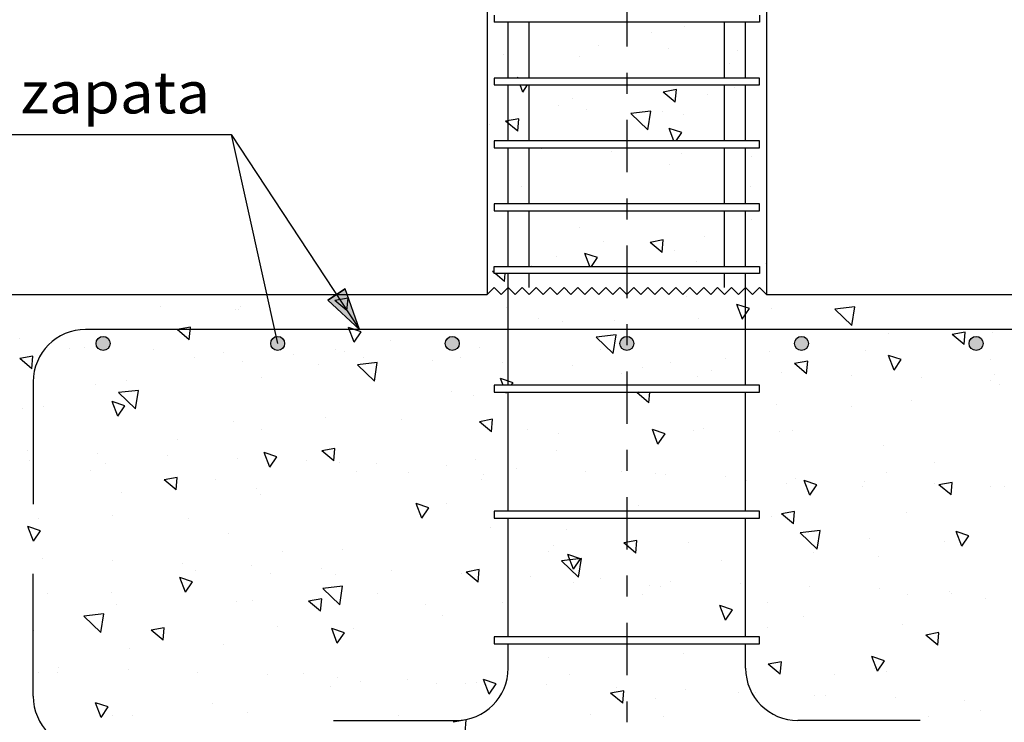
# Model space of a CAD drawing. Units: millimetres. Extents: x 22.1 to 37.9, y 16.2 to 26.1.
# Drawn here: x 24.7 to 29.4, y 19.3 to 22.6 of the extents above; entities that cross this region are included whole.
import ezdxf
from ezdxf.enums import TextEntityAlignment as Align

# ---------------------------------------------------------------- set-up
doc = ezdxf.new("R2010")
doc.units = ezdxf.units.MM
doc.linetypes.add('DASHDOT', pattern=[0.5, 0.25, -0.125, 0, -0.125])
for name, color, linetype in [('0-CYPE0', 1, 'CONTINUOUS'), ('0-CYPE1', 2, 'CONTINUOUS'), ('0-CYPE2', 4, 'CONTINUOUS'), ('0-CYPE4', 6, 'CONTINUOUS')]:
    doc.layers.add(name, color=color, linetype=linetype)
doc.styles.add('CYPETXT', font='romans', dxfattribs={"height": 0.2})

msp = doc.modelspace()

# ---------------------------------------------------------------- hatches: boundary and pattern name
at = {"layer": '0-CYPE2'}
msp.add_hatch(color=256, dxfattribs=at).paths.add_polyline_path([(26.1404, 21.309), (26.2921, 21.1695), (26.2239, 21.364)], flags=0)
h = msp.add_hatch(color=256, dxfattribs=at)
edge = h.paths.add_edge_path(flags=0)
edge.add_arc((25.0682, 21.1029), 0.0333, 0, 360)
h = msp.add_hatch(color=256, dxfattribs=at)
edge = h.paths.add_edge_path(flags=0)
edge.add_arc((25.9015, 21.1029), 0.0333, 0, 360)
h = msp.add_hatch(color=256, dxfattribs=at)
edge = h.paths.add_edge_path(flags=0)
edge.add_arc((26.7349, 21.1029), 0.0333, 0, 360)
h = msp.add_hatch(color=256, dxfattribs=at)
edge = h.paths.add_edge_path(flags=0)
edge.add_arc((27.5682, 21.1029), 0.0333, 0, 360)
h = msp.add_hatch(color=256, dxfattribs=at)
edge = h.paths.add_edge_path(flags=0)
edge.add_arc((28.4015, 21.1029), 0.0333, 0, 360)
h = msp.add_hatch(color=256, dxfattribs=at)
edge = h.paths.add_edge_path(flags=0)
edge.add_arc((29.2349, 21.1029), 0.0333, 0, 360)

# ---------------------------------------------------------------- linework, layer by layer
at = {"layer": '0-CYPE0'}
for p, q in [((26.9015, 22.6326), (26.9015, 22.6326)), ((26.9719, 22.6362), (26.9719, 22.6362)), ((27.0225, 22.6362), (27.0225, 22.6362)), ((27.2213, 22.6362), (27.2213, 22.6362)), ((27.3461, 22.6362), (27.3461, 22.6362)), ((27.6696, 22.6362), (27.6696, 22.6362)), ((27.6806, 22.6362), (27.6806, 22.6362)), ((27.8417, 22.6131), (27.8417, 22.6131)), ((27.9932, 22.6362), (27.9932, 22.6362)), ((28.0404, 22.6362), (28.0404, 22.6362)), ((28.1739, 22.6362), (28.1739, 22.6362)), ((28.2349, 22.6296), (28.2349, 22.6296)), ((27.6872, 22.5862), (27.6872, 22.5862)), ((27.0987, 22.5369), (27.0987, 22.5369)), ((27.4316, 22.5248), (27.4316, 22.5248)), ((27.7645, 22.5126), (27.7645, 22.5126)), ((26.9812, 22.4833), (26.9812, 22.4833)), ((27.3426, 22.4706), (27.3426, 22.4706)), ((28.0974, 22.5004), (28.0974, 22.5004)), ((28.0586, 22.4373), (28.0586, 22.4373)), ((27.0459, 22.3695), (27.0447, 22.3727)), ((27.0541, 22.3695), (27.0447, 22.3727)), ((27.2271, 22.3695), (27.2271, 22.3695)), ((27.5507, 22.3695), (27.5507, 22.3695)), ((27.7157, 22.3695), (27.7157, 22.3695)), ((27.8742, 22.3695), (27.8742, 22.3695)), ((27.9965, 22.3695), (27.9965, 22.3695)), ((28.1978, 22.3695), (28.1978, 22.3695)), ((27.0005, 22.3362), (27.0005, 22.3362)), ((27.0302, 22.3362), (27.0302, 22.3362)), ((27.0716, 22.3026), (27.0587, 22.3362)), ((27.0716, 22.3026), (27.0942, 22.3362)), ((27.9828, 22.3362), (27.9828, 22.3362)), ((28.0799, 22.3362), (28.0799, 22.3362)), ((28.0816, 22.3232), (28.0816, 22.3232)), ((27.8045, 22.3139), (27.7418, 22.3023)), ((27.7993, 22.2541), (27.7418, 22.3023)), ((27.7993, 22.2541), (27.8045, 22.3139)), ((27.9535, 22.2902), (27.9535, 22.2902)), ((28.2349, 22.3212), (28.2349, 22.3212)), ((27.2424, 22.2389), (27.2424, 22.2389)), ((27.3082, 22.2741), (27.3082, 22.2741)), ((28.2349, 22.2334), (28.2349, 22.2334)), ((27.3756, 22.2202), (27.3756, 22.2202)), ((27.682, 22.2113), (27.5871, 22.2003)), ((27.6682, 22.1224), (27.5871, 22.2003)), ((27.6682, 22.1224), (27.682, 22.2113)), ((27.737, 22.2075), (27.737, 22.2075)), ((27.839, 22.1976), (27.839, 22.1976)), ((26.9015, 22.1342), (26.9015, 22.1342)), ((26.9116, 22.15), (26.9116, 22.15)), ((27.0523, 22.1751), (26.9896, 22.1636)), ((27.0471, 22.1154), (26.9896, 22.1636)), ((27.0471, 22.1154), (27.0523, 22.1751)), ((27.7928, 22.0695), (27.7698, 22.1293)), ((27.8303, 22.1091), (27.7699, 22.1293)), ((27.8036, 22.0695), (27.8303, 22.1091)), ((27.1338, 22.0695), (27.1338, 22.0695)), ((27.4573, 22.0695), (27.4573, 22.0695)), ((27.7809, 22.0695), (27.7809, 22.0695)), ((27.8192, 22.0793), (27.8192, 22.0793)), ((28.1044, 22.0695), (28.1044, 22.0695)), ((28.115, 22.0695), (28.115, 22.0695)), ((27.04, 22.0362), (27.04, 22.0362)), ((27.0566, 22.0362), (27.0566, 22.0362)), ((27.1566, 22.0362), (27.1566, 22.0362)), ((27.1627, 22.0318), (27.1627, 22.0318)), ((27.3998, 22.0362), (27.3998, 22.0362)), ((27.4956, 22.0196), (27.4956, 22.0196)), ((27.8285, 22.0075), (27.8285, 22.0075)), ((28.1092, 22.0362), (28.1092, 22.0362)), ((28.1614, 21.9953), (28.1614, 21.9953)), ((27.77, 21.9572), (27.77, 21.9572)), ((28.1315, 21.9444), (28.1315, 21.9444)), ((28.2349, 21.9372), (28.2349, 21.9372)), ((28.1587, 21.8541), (28.1587, 21.8541)), ((27.0643, 21.8517), (27.0643, 21.8517)), ((27.0751, 21.7695), (27.0751, 21.7695)), ((28.0812, 21.7695), (28.0812, 21.7695)), ((26.9655, 21.7362), (26.9655, 21.7362)), ((27.283, 21.7362), (27.283, 21.7362)), ((27.4393, 21.7362), (27.4393, 21.7362)), ((27.7991, 21.7362), (27.7991, 21.7362)), ((28.2349, 21.735), (28.2349, 21.735)), ((28.1644, 21.6941), (28.1644, 21.6941)), ((27.3425, 21.6557), (27.3425, 21.6557)), ((27.4587, 21.5887), (27.4587, 21.5887)), ((27.7417, 21.5966), (27.6791, 21.5851)), ((27.7365, 21.5369), (27.6791, 21.5851)), ((27.7365, 21.5369), (27.7417, 21.5966)), ((27.9392, 21.6145), (27.9392, 21.6145)), ((26.9015, 21.5288), (26.9015, 21.5288)), ((27.3914, 21.4695), (27.3672, 21.5324)), ((27.4277, 21.5122), (27.3672, 21.5324)), ((27.7966, 21.5455), (27.7966, 21.5455)), ((27.2331, 21.5184), (27.2331, 21.5184)), ((27.3989, 21.4695), (27.4276, 21.5122)), ((27.566, 21.5062), (27.566, 21.5062)), ((27.8989, 21.4941), (27.8989, 21.4941)), ((28.2318, 21.4819), (28.2318, 21.4819)), ((26.9349, 21.4478), (26.9269, 21.4463)), ((26.9349, 21.4396), (26.9269, 21.4463)), ((26.9843, 21.3981), (26.9389, 21.4362)), ((26.9726, 21.4362), (26.9726, 21.4362)), ((26.9843, 21.3981), (26.9877, 21.4362)), ((27.0919, 21.4362), (27.0919, 21.4362)), ((27.1142, 21.473), (27.1142, 21.473)), ((27.1413, 21.4362), (27.1413, 21.4362)), ((27.2962, 21.4362), (27.2962, 21.4362)), ((27.4744, 21.4695), (27.4744, 21.4695)), ((27.6197, 21.4362), (27.6197, 21.4362)), ((27.8386, 21.4362), (27.8386, 21.4362)), ((27.9433, 21.4362), (27.9433, 21.4362)), ((28.0445, 21.4362), (28.0445, 21.4362)), ((28.1984, 21.4362), (28.1984, 21.4362)), ((24.7844, 21.3362), (24.7844, 21.3362)), ((24.8054, 21.3359), (24.8054, 21.3359)), ((24.8055, 21.3362), (24.8055, 21.3362)), ((24.9735, 21.3362), (24.9735, 21.3362)), ((25.108, 21.3362), (25.108, 21.3362)), ((25.123, 21.3362), (25.123, 21.3362)), ((25.4315, 21.3362), (25.4315, 21.3362)), ((25.7551, 21.3362), (25.7551, 21.3362)), ((25.7807, 21.3362), (25.7807, 21.3362)), ((26.0756, 21.3362), (26.0756, 21.3362)), ((26.0786, 21.3362), (26.0786, 21.3362)), ((26.4022, 21.3362), (26.4022, 21.3362)), ((26.4126, 21.3362), (26.4126, 21.3362)), ((26.7258, 21.3362), (26.7258, 21.3362)), ((26.7724, 21.3362), (26.7724, 21.3362)), ((28.2983, 21.3362), (28.2983, 21.3362)), ((28.3187, 21.3362), (28.3187, 21.3362)), ((28.3436, 21.3362), (28.3436, 21.3362)), ((28.5713, 21.3362), (28.5713, 21.3362)), ((28.6671, 21.3362), (28.6671, 21.3362)), ((28.9907, 21.3362), (28.9907, 21.3362)), ((29.2509, 21.3362), (29.2509, 21.3362)), ((29.3143, 21.3362), (29.3143, 21.3362)), ((26.2374, 21.3191), (26.1747, 21.3076)), ((26.2321, 21.2594), (26.1747, 21.3076)), ((26.2321, 21.2594), (26.2374, 21.3191)), ((27.8531, 21.3256), (27.8531, 21.3256)), ((28.1193, 21.2191), (28.0924, 21.2891)), ((28.1528, 21.2688), (28.0924, 21.2891)), ((25.341, 21.2774), (25.341, 21.2774)), ((25.7025, 21.2647), (25.7025, 21.2647)), ((25.7129, 21.2652), (25.7129, 21.2652)), ((25.7262, 21.2768), (25.7262, 21.2768)), ((26.9925, 21.2738), (26.9925, 21.2738)), ((28.1192, 21.2191), (28.1528, 21.2688)), ((28.2588, 21.2709), (28.2588, 21.2709)), ((28.6562, 21.2767), (28.5612, 21.2656)), ((28.6424, 21.1877), (28.5612, 21.2656)), ((28.6424, 21.1877), (28.6562, 21.2767)), ((27.1471, 21.2227), (27.1471, 21.2227)), ((27.2631, 21.2064), (27.2631, 21.2064)), ((27.5086, 21.2099), (27.5086, 21.2099)), ((27.9084, 21.2225), (27.9084, 21.2225)), ((25.4852, 21.1804), (25.4225, 21.1688)), ((25.4799, 21.1206), (25.4225, 21.1688)), ((25.4799, 21.1206), (25.4852, 21.1804)), ((26.2663, 21.1088), (26.2395, 21.1788)), ((26.2999, 21.1586), (26.2395, 21.1788)), ((26.2663, 21.1088), (26.2999, 21.1586)), ((28.8159, 21.1518), (28.8159, 21.1518)), ((28.9532, 21.1679), (28.9532, 21.1679)), ((29.1834, 21.1569), (29.1207, 21.1453)), ((29.1781, 21.0971), (29.1834, 21.1569)), ((29.3147, 21.1552), (29.3147, 21.1552)), ((24.671, 21.1251), (24.671, 21.1251)), ((26.4415, 21.1173), (26.4415, 21.1173)), ((27.5165, 21.1441), (27.4215, 21.133)), ((27.5027, 21.0551), (27.4216, 21.133)), ((27.5027, 21.0551), (27.5165, 21.1441)), ((29.1782, 21.0971), (29.1207, 21.1453)), ((24.91, 21.0785), (24.91, 21.0785)), ((24.9778, 21.0841), (24.9778, 21.0841)), ((25.3107, 21.0719), (25.3107, 21.0719)), ((25.6436, 21.0598), (25.6436, 21.0598)), ((26.1763, 21.0755), (26.1763, 21.0755)), ((26.2212, 21.0663), (26.2212, 21.0663)), ((26.8665, 21.0824), (26.8665, 21.0824)), ((27.4426, 21.0726), (27.4426, 21.0726)), ((28.2476, 21.0625), (28.2476, 21.0625)), ((28.7089, 21.0696), (28.7089, 21.0696)), ((24.733, 21.0416), (24.6703, 21.0301)), ((24.7277, 20.9819), (24.6703, 21.0301)), ((24.7277, 20.9819), (24.733, 21.0416)), ((25.5067, 21.0372), (25.5067, 21.0372)), ((25.7354, 21.0143), (25.7354, 21.0143)), ((25.9765, 21.0476), (25.9765, 21.0476)), ((26.3769, 21.0115), (26.2819, 21.0005)), ((26.3094, 21.0355), (26.3094, 21.0355)), ((26.3631, 20.9226), (26.3769, 21.0115)), ((26.6423, 21.0233), (26.6423, 21.0233)), ((26.773, 21.0342), (26.773, 21.0342)), ((26.9752, 21.0111), (26.9752, 21.0111)), ((27.7741, 21.0117), (27.7741, 21.0117)), ((28.0393, 21.0313), (28.0393, 21.0313)), ((28.4312, 21.0181), (28.3685, 21.0066)), ((28.426, 20.9584), (28.3685, 21.0066)), ((28.426, 20.9583), (28.4312, 21.0181)), ((28.8444, 20.9758), (28.8175, 21.0458)), ((28.878, 21.0255), (28.8175, 21.0458)), ((28.8444, 20.9758), (28.8779, 21.0255)), ((29.3055, 21.0283), (29.3055, 21.0283)), ((26.0969, 21.0016), (26.0969, 21.0016)), ((26.3631, 20.9226), (26.2819, 21.0005)), ((27.3081, 20.999), (27.3081, 20.999)), ((27.5416, 20.9596), (27.5416, 20.9596)), ((27.641, 20.9868), (27.641, 20.9868)), ((27.9739, 20.9747), (27.9739, 20.9747)), ((28.3068, 20.9625), (28.3068, 20.9625)), ((25.1793, 20.9261), (25.1793, 20.9261)), ((25.8247, 20.9423), (25.8247, 20.9423)), ((26.9771, 20.9029), (26.9646, 20.9355)), ((27.025, 20.9153), (26.9646, 20.9355)), ((27.0167, 20.9029), (27.025, 20.9152)), ((27.903, 20.9469), (27.903, 20.9469)), ((28.6397, 20.9503), (28.6397, 20.9503)), ((28.9725, 20.9382), (28.9725, 20.9382)), ((29.3054, 20.926), (29.3054, 20.926)), ((29.3242, 20.9529), (29.3242, 20.9529)), ((25.0298, 20.9089), (25.0298, 20.9089)), ((25.2372, 20.8789), (25.1423, 20.8679)), ((25.2235, 20.79), (25.1423, 20.8679)), ((25.2234, 20.79), (25.2372, 20.8789)), ((26.7322, 20.8715), (26.7322, 20.8715)), ((26.9915, 20.8655), (26.9899, 20.8695)), ((26.9915, 20.8655), (26.9942, 20.8695)), ((27.0484, 20.8695), (27.0484, 20.8695)), ((27.0583, 20.9029), (27.0583, 20.9029)), ((27.1936, 20.8695), (27.1936, 20.8695)), ((27.2565, 20.8695), (27.2565, 20.8695)), ((27.3818, 20.9029), (27.3818, 20.9029)), ((27.5534, 20.8695), (27.5534, 20.8695)), ((27.6256, 20.8695), (27.6163, 20.8678)), ((27.6738, 20.8196), (27.6163, 20.8678)), ((27.6738, 20.8196), (27.6781, 20.8695)), ((27.7054, 20.9029), (27.7054, 20.9029)), ((28.001, 20.8695), (28.001, 20.8695)), ((28.029, 20.9029), (28.029, 20.9029)), ((29.3477, 20.9049), (29.3477, 20.9049)), ((25.1721, 20.805), (25.1117, 20.8253)), ((25.1386, 20.7552), (25.1117, 20.8252)), ((26.8359, 20.8542), (26.8359, 20.8542)), ((28.9277, 20.8288), (28.9277, 20.8288)), ((24.6852, 20.7933), (24.6852, 20.7933)), ((24.7828, 20.8021), (24.7828, 20.8021)), ((25.1386, 20.7552), (25.1721, 20.805)), ((28.2824, 20.8127), (28.2824, 20.8127)), ((28.642, 20.7995), (28.642, 20.7995)), ((25.6903, 20.7314), (25.6903, 20.7314)), ((26.1299, 20.7513), (26.1299, 20.7513)), ((26.4913, 20.7385), (26.4913, 20.7385)), ((26.9268, 20.7406), (26.8641, 20.7291)), ((26.9216, 20.6808), (26.8641, 20.7291)), ((26.9216, 20.6808), (26.9268, 20.7406)), ((25.8263, 20.6936), (25.8263, 20.6936)), ((27.0926, 20.6906), (27.0926, 20.6906)), ((27.7166, 20.6222), (27.6898, 20.6922)), ((27.7502, 20.6719), (27.6898, 20.6922)), ((27.8858, 20.6887), (27.8858, 20.6887)), ((27.936, 20.6965), (27.936, 20.6965)), ((28.2974, 20.6838), (28.2974, 20.6838)), ((28.3589, 20.6877), (28.3589, 20.6877)), ((25.4242, 20.6458), (25.4242, 20.6458)), ((27.2405, 20.6726), (27.2405, 20.6726)), ((27.7166, 20.6222), (27.7502, 20.6719)), ((24.709, 20.5912), (24.709, 20.5912)), ((26.1746, 20.6019), (26.1119, 20.5903)), ((26.1694, 20.5421), (26.1119, 20.5903)), ((26.1694, 20.5421), (26.1746, 20.6019)), ((27.2303, 20.5911), (27.2303, 20.5911)), ((28.7934, 20.618), (28.7934, 20.618)), ((24.7182, 20.5429), (24.7182, 20.5429)), ((25.0418, 20.579), (25.0418, 20.579)), ((25.3747, 20.5668), (25.3747, 20.5668)), ((25.7076, 20.5547), (25.7076, 20.5547)), ((25.8637, 20.5119), (25.8368, 20.5819)), ((25.8973, 20.5617), (25.8368, 20.5819)), ((25.8637, 20.5119), (25.8973, 20.5617)), ((26.0405, 20.5425), (26.0405, 20.5425)), ((26.844, 20.5486), (26.844, 20.5486)), ((29.0364, 20.5364), (29.0364, 20.5364)), ((25.0101, 20.4953), (25.0101, 20.4953)), ((25.0796, 20.5302), (25.0796, 20.5302)), ((26.1986, 20.5325), (26.1986, 20.5325)), ((26.2764, 20.4923), (26.2764, 20.4923)), ((26.3734, 20.5304), (26.3734, 20.5304)), ((26.7063, 20.5182), (26.7063, 20.5182)), ((27.0392, 20.506), (27.0392, 20.506)), ((27.3721, 20.4939), (27.3721, 20.4939)), ((27.5427, 20.4894), (27.5427, 20.4894)), ((25.4224, 20.4631), (25.3597, 20.4516)), ((25.4172, 20.4033), (25.3597, 20.4516)), ((25.4172, 20.4033), (25.4224, 20.4631)), ((25.6068, 20.454), (25.6068, 20.454)), ((26.5243, 20.4882), (26.5243, 20.4882)), ((26.8731, 20.451), (26.8731, 20.451)), ((26.8857, 20.4755), (26.8857, 20.4755)), ((27.705, 20.4817), (27.705, 20.4817)), ((27.7515, 20.4779), (27.7515, 20.4779)), ((28.0379, 20.4696), (28.0379, 20.4696)), ((28.1394, 20.4481), (28.1394, 20.4481)), ((28.3708, 20.4574), (28.3708, 20.4574)), ((28.4418, 20.3789), (28.4149, 20.4489)), ((28.4753, 20.4286), (28.4149, 20.4489)), ((28.7037, 20.4452), (28.7037, 20.4452)), ((28.809, 20.4864), (28.809, 20.4864)), ((25.8021, 20.4084), (25.8021, 20.4084)), ((28.3304, 20.4335), (28.3304, 20.4335)), ((28.4418, 20.3789), (28.4753, 20.4286)), ((28.6918, 20.4207), (28.6918, 20.4207)), ((29.0366, 20.4331), (29.0366, 20.4331)), ((29.1206, 20.4396), (29.0579, 20.4281)), ((29.1154, 20.3798), (29.0579, 20.4281)), ((29.1154, 20.3798), (29.1206, 20.4396)), ((29.3017, 20.419), (29.3017, 20.419)), ((29.3695, 20.4209), (29.3695, 20.4209)), ((25.1568, 20.3923), (25.1568, 20.3923)), ((25.8186, 20.3828), (25.8186, 20.3828)), ((26.5889, 20.2686), (26.562, 20.3386)), ((26.6224, 20.3183), (26.562, 20.3386)), ((26.5889, 20.2686), (26.6224, 20.3183)), ((26.7096, 20.3377), (26.7096, 20.3377)), ((27.2682, 20.3029), (27.2682, 20.3029)), ((27.6247, 20.328), (27.6247, 20.328)), ((27.628, 20.3029), (27.628, 20.3029)), ((24.7602, 20.2683), (24.7602, 20.2683)), ((25.1126, 20.2798), (25.1126, 20.2798)), ((25.474, 20.2671), (25.474, 20.2671)), ((26.9837, 20.2695), (26.9837, 20.2695)), ((27.3412, 20.2695), (27.3412, 20.2695)), ((27.9363, 20.2695), (27.9363, 20.2695)), ((27.9922, 20.2695), (27.9922, 20.2695)), ((28.2598, 20.2789), (28.2598, 20.2789)), ((28.3684, 20.3009), (28.3058, 20.2893)), ((28.3632, 20.2411), (28.3058, 20.2893)), ((28.3632, 20.2411), (28.3684, 20.3009)), ((28.9051, 20.295), (28.9051, 20.295)), ((24.7359, 20.1583), (24.7091, 20.2283)), ((24.7695, 20.2081), (24.7091, 20.2283)), ((24.7359, 20.1583), (24.7695, 20.2081)), ((26.9187, 20.2251), (26.9187, 20.2251)), ((27.2801, 20.2124), (27.2801, 20.2124)), ((28.4906, 20.2094), (28.3957, 20.1984)), ((28.4768, 20.1205), (28.4906, 20.2094)), ((25.6678, 20.1976), (25.6678, 20.1976)), ((27.6162, 20.1621), (27.5536, 20.1506)), ((27.611, 20.1023), (27.6162, 20.1621)), ((28.4768, 20.1205), (28.3957, 20.1984)), ((28.7248, 20.1704), (28.7248, 20.1704)), ((29.1669, 20.1356), (29.1401, 20.2056)), ((29.2005, 20.1853), (29.1401, 20.2056)), ((29.1669, 20.1356), (29.2005, 20.1853)), ((26.213, 20.1197), (26.213, 20.1197)), ((27.218, 20.1388), (27.218, 20.1388)), ((27.611, 20.1023), (27.5536, 20.1505)), ((27.8633, 20.1549), (27.8633, 20.1549)), ((29.0862, 20.1577), (29.0862, 20.1577)), ((24.7794, 20.0777), (24.7794, 20.0777)), ((25.9265, 20.1104), (25.9265, 20.1104)), ((27.1927, 20.1075), (27.1927, 20.1075)), ((27.351, 20.0768), (27.256, 20.0658)), ((27.314, 20.0253), (27.2871, 20.0953)), ((27.3476, 20.075), (27.2871, 20.0953)), ((27.314, 20.0253), (27.3476, 20.075)), ((27.3372, 19.9879), (27.351, 20.0768)), ((28.459, 20.1045), (28.459, 20.1045)), ((28.7708, 20.0842), (28.7708, 20.0842)), ((25.1123, 20.0656), (25.1123, 20.0656)), ((25.4451, 20.0534), (25.4451, 20.0534)), ((25.778, 20.0412), (25.778, 20.0412)), ((26.1109, 20.0291), (26.1109, 20.0291)), ((26.864, 20.0234), (26.8014, 20.0118)), ((26.8588, 19.9636), (26.864, 20.0234)), ((27.3372, 19.9879), (27.256, 20.0658)), ((28.0191, 20.065), (28.0191, 20.065)), ((25.4611, 19.915), (25.4342, 19.985)), ((25.4947, 19.9648), (25.4342, 19.985)), ((25.507, 20.0168), (25.507, 20.0168)), ((25.8685, 20.004), (25.8685, 20.004)), ((26.1761, 19.9986), (26.1761, 19.9986)), ((26.4438, 20.0169), (26.4438, 20.0169)), ((26.7767, 20.0048), (26.7767, 20.0048)), ((26.8588, 19.9636), (26.8014, 20.0118)), ((26.8214, 20.0147), (26.8214, 20.0147)), ((27.1096, 19.9926), (27.1096, 19.9926)), ((27.4425, 19.9804), (27.4425, 19.9804)), ((25.4611, 19.915), (25.4946, 19.9647)), ((26.2114, 19.9443), (26.1164, 19.9332)), ((26.1976, 19.8553), (26.1164, 19.9332)), ((26.1976, 19.8553), (26.2114, 19.9443)), ((27.3131, 19.962), (27.3131, 19.962)), ((27.6746, 19.9493), (27.6746, 19.9493)), ((27.729, 19.944), (27.729, 19.944)), ((27.7754, 19.9683), (27.7754, 19.9683)), ((28.1083, 19.9561), (28.1083, 19.9561)), ((28.4412, 19.944), (28.4412, 19.944)), ((28.7741, 19.9318), (28.7741, 19.9318)), ((24.8013, 19.9114), (24.8013, 19.9114)), ((25.1102, 19.9121), (25.1102, 19.9121)), ((26.1119, 19.8846), (26.0492, 19.8731)), ((26.1066, 19.8248), (26.1119, 19.8846)), ((26.3765, 19.9091), (26.3765, 19.9091)), ((27.6428, 19.9062), (27.6428, 19.9062)), ((28.9091, 19.9032), (28.9091, 19.9032)), ((29.107, 19.9196), (29.107, 19.9196)), ((29.1192, 19.9073), (29.1192, 19.9073)), ((29.2791, 19.8852), (29.2791, 19.8852)), ((25.1342, 19.8585), (25.1342, 19.8585)), ((25.7069, 19.8708), (25.7069, 19.8708)), ((25.7796, 19.8746), (25.7796, 19.8746)), ((26.1066, 19.8248), (26.0492, 19.873)), ((26.6074, 19.8566), (26.6074, 19.8566)), ((26.9732, 19.8678), (26.9732, 19.8678)), ((28.0392, 19.782), (28.0123, 19.852)), ((28.0727, 19.8317), (28.0123, 19.852)), ((28.0392, 19.782), (28.0727, 19.8317)), ((28.2395, 19.8649), (28.2395, 19.8649)), ((25.0717, 19.8117), (24.9768, 19.8006)), ((25.0579, 19.7227), (24.9768, 19.8006)), ((25.0579, 19.7227), (25.0717, 19.8117)), ((26.6871, 19.8039), (26.6871, 19.8039)), ((28.4135, 19.8019), (28.4135, 19.8019)), ((25.3597, 19.7459), (25.297, 19.7343)), ((25.3544, 19.6861), (25.3597, 19.7459)), ((25.9014, 19.7537), (25.9014, 19.7537)), ((26.1862, 19.6717), (26.1594, 19.7417)), ((26.2198, 19.7214), (26.1594, 19.7417)), ((26.2629, 19.741), (26.2629, 19.741)), ((28.2373, 19.7451), (28.2373, 19.7451)), ((28.8826, 19.7612), (28.8826, 19.7612)), ((24.7377, 19.7345), (24.7377, 19.7345)), ((25.3544, 19.6861), (25.297, 19.7343)), ((26.1862, 19.6717), (26.2198, 19.7214)), ((26.9349, 19.6944), (26.9349, 19.6944)), ((28.0668, 19.7029), (28.0668, 19.7029)), ((29.0579, 19.7224), (28.9952, 19.7108)), ((29.0526, 19.6626), (28.9952, 19.7108)), ((29.0526, 19.6626), (29.0579, 19.7223)), ((25.1957, 19.6483), (25.1957, 19.6483)), ((25.6452, 19.6638), (25.6452, 19.6638)), ((26.9918, 19.6695), (26.9918, 19.6695)), ((27.034, 19.6695), (27.034, 19.6695)), ((27.3516, 19.6695), (27.3516, 19.6695)), ((27.3575, 19.6695), (27.3575, 19.6695)), ((27.4259, 19.6695), (27.4259, 19.6695)), ((27.6811, 19.6695), (27.6811, 19.6695)), ((27.7114, 19.6695), (27.7114, 19.6695)), ((27.8716, 19.6695), (27.8716, 19.6695)), ((28.0047, 19.6695), (28.0047, 19.6695)), ((28.1891, 19.6695), (28.1891, 19.6695)), ((27.1954, 19.6049), (27.1954, 19.6049)), ((27.8407, 19.6211), (27.8407, 19.6211)), ((28.7643, 19.5386), (28.7374, 19.6087)), ((28.7979, 19.5884), (28.7374, 19.6087)), ((24.8543, 19.5583), (24.8543, 19.5583)), ((27.0018, 19.5936), (27.0018, 19.5936)), ((28.3057, 19.5836), (28.243, 19.572)), ((28.3005, 19.5238), (28.243, 19.572)), ((28.3004, 19.5238), (28.3057, 19.5836)), ((28.7483, 19.5503), (28.7483, 19.5503)), ((28.7643, 19.5386), (28.7979, 19.5884)), ((24.7603, 19.5302), (24.7603, 19.5302)), ((24.8512, 19.5326), (24.8512, 19.5326)), ((25.1872, 19.5462), (25.1872, 19.5462)), ((25.5201, 19.534), (25.5201, 19.534)), ((25.853, 19.5219), (25.853, 19.5219)), ((26.0266, 19.5272), (26.0266, 19.5272)), ((26.1859, 19.5097), (26.1859, 19.5097)), ((27.2928, 19.5243), (27.2928, 19.5243)), ((28.5591, 19.5213), (28.5591, 19.5213)), ((28.8079, 19.5388), (28.8079, 19.5388)), ((26.1535, 19.4648), (26.1535, 19.4648)), ((26.2958, 19.4906), (26.2958, 19.4906)), ((26.5188, 19.4975), (26.5188, 19.4975)), ((26.6573, 19.4779), (26.6573, 19.4779)), ((26.7989, 19.4809), (26.7989, 19.4809)), ((26.8517, 19.4854), (26.8517, 19.4854)), ((26.9114, 19.4284), (26.8845, 19.4984)), ((26.945, 19.4781), (26.8845, 19.4984)), ((26.9114, 19.4284), (26.9449, 19.4781)), ((27.1846, 19.4732), (27.1846, 19.4732)), ((27.5175, 19.4611), (27.5175, 19.4611)), ((27.5535, 19.4449), (27.4908, 19.4333)), ((27.5483, 19.3851), (27.4908, 19.4333)), ((27.5483, 19.3851), (27.5535, 19.4448)), ((27.7064, 19.4102), (27.7064, 19.4102)), ((27.8504, 19.4489), (27.8504, 19.4489)), ((28.1019, 19.4359), (28.1019, 19.4359)), ((28.1833, 19.4367), (28.1833, 19.4367)), ((28.4634, 19.4232), (28.4634, 19.4232)), ((28.5162, 19.4246), (28.5162, 19.4246)), ((28.8491, 19.4124), (28.8491, 19.4124)), ((25.0585, 19.3181), (25.0316, 19.3881)), ((25.092, 19.3678), (25.0316, 19.3881)), ((25.0585, 19.3181), (25.092, 19.3678)), ((25.5901, 19.3852), (25.5901, 19.3852)), ((29.182, 19.4003), (29.182, 19.4003)), ((25.1117, 19.3247), (25.1117, 19.3247)), ((25.2103, 19.3289), (25.2103, 19.3289)), ((25.757, 19.3408), (25.757, 19.3408)), ((26.4766, 19.3259), (26.4766, 19.3259)), ((27.3962, 19.3305), (27.3962, 19.3305)), ((27.7429, 19.323), (27.7429, 19.323)), ((29.0092, 19.32), (29.0092, 19.32)), ((29.2566, 19.3514), (29.2566, 19.3514)), ((26.8013, 19.3061), (26.7386, 19.2945)), ((26.7961, 19.2463), (26.8013, 19.3061))]:
    msp.add_line(p, q, dxfattribs=at)
for points in [[(27.3208, 22.6362), (27.3208, 22.6362), (27.3208, 22.6362)], [(27.8564, 22.6362), (27.8564, 22.6362), (27.8564, 22.6362)], [(26.9015, 22.5594), (26.9015, 22.5594), (26.9015, 22.5594)], [(26.9015, 22.3722), (26.9015, 22.3722), (26.9015, 22.3722)], [(26.9962, 22.3695), (26.9962, 22.3695), (26.9962, 22.3695)], [(27.0515, 22.3695), (27.0515, 22.3695), (27.0515, 22.3695)], [(27.3559, 22.3695), (27.3559, 22.3695), (27.3559, 22.3695), (27.3559, 22.3695)], [(27.362, 22.3695), (27.362, 22.3695), (27.362, 22.3695), (27.362, 22.3695)], [(27.369, 22.3695), (27.369, 22.3695), (27.369, 22.3695), (27.369, 22.3695)], [(27.6865, 22.3695), (27.6865, 22.3695), (27.6865, 22.3695), (27.6865, 22.3695)], [(28.004, 22.3695), (28.004, 22.3695), (28.004, 22.3695)], [(28.0755, 22.3695), (28.0755, 22.3695), (28.0755, 22.3695)], [(27.2527, 22.3362), (27.2527, 22.3362), (27.2527, 22.3362)], [(27.5763, 22.3362), (27.5763, 22.3362), (27.5763, 22.3362)], [(27.7201, 22.3362), (27.7201, 22.3362), (27.7201, 22.3362)], [(27.8998, 22.3362), (27.8998, 22.3362), (27.8998, 22.3362)], [(27.966, 22.3362), (27.966, 22.3362), (27.966, 22.3362)], [(28.2015, 22.3647), (28.2015, 22.3647), (28.2015, 22.3647)], [(27.0356, 22.0695), (27.0356, 22.0695), (27.0356, 22.0695)], [(27.0871, 22.0695), (27.0871, 22.0695), (27.0871, 22.0695)], [(27.1779, 22.0695), (27.1779, 22.0695), (27.1779, 22.0695)], [(27.3954, 22.0695), (27.3954, 22.0695), (27.3954, 22.0695)], [(27.4954, 22.0695), (27.4954, 22.0695), (27.4954, 22.0695), (27.4954, 22.0695)], [(27.7216, 22.0695), (27.7216, 22.0695), (27.7216, 22.0695), (27.7216, 22.0695)], [(27.7552, 22.0695), (27.7552, 22.0695), (27.7552, 22.0695), (27.7552, 22.0695)], [(27.8129, 22.0695), (27.8129, 22.0695), (27.8129, 22.0695), (27.8129, 22.0695)], [(28.1305, 22.0695), (28.1305, 22.0695), (28.1305, 22.0695)], [(27.1593, 22.0362), (27.1593, 22.0362), (27.1593, 22.0362)], [(27.4829, 22.0362), (27.4829, 22.0362), (27.4829, 22.0362)], [(27.8065, 22.0362), (27.8065, 22.0362), (27.8065, 22.0362)], [(28.1194, 22.0362), (28.1194, 22.0362), (28.1194, 22.0362)], [(28.13, 22.0362), (28.13, 22.0362), (28.13, 22.0362)], [(28.2349, 21.8995), (28.2349, 21.8995), (28.2349, 21.8995), (28.2349, 21.8995)], [(26.9015, 21.867), (26.9015, 21.867), (26.9015, 21.867)], [(26.9867, 21.7695), (26.9867, 21.7695), (26.9867, 21.7695)], [(27.0404, 21.7695), (27.0404, 21.7695), (27.0404, 21.7695), (27.0404, 21.7695)], [(27.3043, 21.7695), (27.3043, 21.7695), (27.3043, 21.7695), (27.3043, 21.7695)], [(27.364, 21.7695), (27.364, 21.7695), (27.364, 21.7695), (27.364, 21.7695)], [(27.4349, 21.7695), (27.4349, 21.7695), (27.4349, 21.7695)], [(27.4467, 21.7695), (27.4467, 21.7695), (27.4467, 21.7695), (27.4467, 21.7695)], [(27.6218, 21.7695), (27.6218, 21.7695), (27.6218, 21.7695), (27.6218, 21.7695)], [(27.6875, 21.7695), (27.6875, 21.7695), (27.6875, 21.7695), (27.6875, 21.7695)], [(27.7947, 21.7695), (27.7947, 21.7695), (27.7947, 21.7695)], [(27.9393, 21.7695), (27.9393, 21.7695), (27.9393, 21.7695)], [(28.0111, 21.7695), (28.0111, 21.7695), (28.0111, 21.7695), (28.0111, 21.7695)], [(28.1545, 21.7695), (28.1545, 21.7695), (28.1545, 21.7695), (28.1545, 21.7695)], [(27.0795, 21.7362), (27.0795, 21.7362), (27.0795, 21.7362)], [(27.9181, 21.7362), (27.9181, 21.7362), (27.9181, 21.7362)], [(28.0507, 21.7362), (28.0507, 21.7362), (28.0507, 21.7362)], [(26.9015, 21.6358), (26.9015, 21.6358), (26.9015, 21.6358)], [(28.2349, 21.4779), (28.2349, 21.4779), (28.2349, 21.4779)], [(26.947, 21.4695), (26.947, 21.4695), (26.947, 21.4695)], [(27.1132, 21.4695), (27.1132, 21.4695), (27.1132, 21.4695)], [(27.1146, 21.4695), (27.1146, 21.4695), (27.1146, 21.4695), (27.1146, 21.4695)], [(27.1718, 21.4695), (27.1718, 21.4695), (27.1718, 21.4695)], [(27.2706, 21.4695), (27.2706, 21.4695), (27.2706, 21.4695)], [(27.4307, 21.4695), (27.4307, 21.4695), (27.4307, 21.4695), (27.4307, 21.4695)], [(27.4788, 21.4362), (27.4788, 21.4362), (27.4788, 21.4362)], [(27.5941, 21.4695), (27.5941, 21.4695), (27.5941, 21.4695)], [(27.7482, 21.4695), (27.7482, 21.4695), (27.7482, 21.4695), (27.7482, 21.4695)], [(27.8063, 21.4695), (27.8063, 21.4695), (27.8063, 21.4695), (27.8063, 21.4695)], [(27.8342, 21.4695), (27.8342, 21.4695), (27.8342, 21.4695)], [(27.9177, 21.4695), (27.9177, 21.4695), (27.9177, 21.4695)], [(28.0657, 21.4695), (28.0657, 21.4695), (28.0657, 21.4695)], [(28.194, 21.4695), (28.194, 21.4695), (28.194, 21.4695)], [(25.6931, 21.3362), (25.6931, 21.3362), (25.6931, 21.3362)], [(25.7581, 21.3362), (25.7581, 21.3362), (25.7581, 21.3362)], [(26.0529, 21.3362), (26.0529, 21.3362), (26.0529, 21.3362)], [(28.9334, 21.3362), (28.9334, 21.3362), (28.9334, 21.3362)], [(29.2909, 21.3362), (29.2909, 21.3362), (29.2909, 21.3362)], [(27.0697, 20.9029), (27.0697, 20.9029), (27.0697, 20.9029)], [(27.0839, 20.8695), (27.0839, 20.8695), (27.0839, 20.8695)], [(27.1892, 20.9029), (27.1892, 20.9029), (27.1892, 20.9029)], [(27.2871, 20.9029), (27.2871, 20.9029), (27.2871, 20.9029)], [(27.3872, 20.9029), (27.3872, 20.9029), (27.3872, 20.9029), (27.3872, 20.9029)], [(27.4074, 20.8695), (27.4074, 20.8695), (27.4074, 20.8695)], [(27.549, 20.9029), (27.549, 20.9029), (27.549, 20.9029)], [(27.7047, 20.9029), (27.7047, 20.9029), (27.7047, 20.9029), (27.7047, 20.9029)], [(27.731, 20.8695), (27.731, 20.8695), (27.731, 20.8695)], [(27.9088, 20.9029), (27.9088, 20.9029), (27.9088, 20.9029), (27.9088, 20.9029)], [(27.9216, 20.9029), (27.9216, 20.9029), (27.9216, 20.9029), (27.9216, 20.9029)], [(28.0223, 20.9029), (28.0223, 20.9029), (28.0223, 20.9029)], [(28.0545, 20.8695), (28.0545, 20.8695), (28.0545, 20.8695)], [(27.005, 20.3029), (27.005, 20.3029), (27.005, 20.3029)], [(27.1951, 20.3029), (27.1951, 20.3029), (27.1951, 20.3029), (27.1951, 20.3029)], [(27.3225, 20.3029), (27.3225, 20.3029), (27.3225, 20.3029), (27.3225, 20.3029)], [(27.3718, 20.3029), (27.3718, 20.3029), (27.3718, 20.3029)], [(27.5187, 20.3029), (27.5187, 20.3029), (27.5187, 20.3029), (27.5187, 20.3029)], [(27.64, 20.3029), (27.64, 20.3029), (27.64, 20.3029), (27.64, 20.3029)], [(27.8422, 20.3029), (27.8422, 20.3029), (27.8422, 20.3029), (27.8422, 20.3029)], [(27.9576, 20.3029), (27.9576, 20.3029), (27.9576, 20.3029)], [(27.9878, 20.3029), (27.9878, 20.3029), (27.9878, 20.3029)], [(28.0063, 20.3029), (28.0063, 20.3029), (28.0063, 20.3029), (28.0063, 20.3029)], [(28.1658, 20.3029), (28.1658, 20.3029), (28.1658, 20.3029), (28.1658, 20.3029)], [(27.2726, 20.2695), (27.2726, 20.2695), (27.2726, 20.2695)], [(27.6324, 20.2695), (27.6324, 20.2695), (27.6324, 20.2695)], [(26.9403, 19.7029), (26.9403, 19.7029), (26.9403, 19.7029)], [(26.9874, 19.7029), (26.9874, 19.7029), (26.9874, 19.7029)], [(27.0084, 19.7029), (27.0084, 19.7029), (27.0084, 19.7029)], [(27.2578, 19.7029), (27.2578, 19.7029), (27.2578, 19.7029), (27.2578, 19.7029)], [(27.3319, 19.7029), (27.3319, 19.7029), (27.3319, 19.7029)], [(27.3472, 19.7029), (27.3472, 19.7029), (27.3472, 19.7029)], [(27.4565, 19.7029), (27.4565, 19.7029), (27.4565, 19.7029)], [(27.5753, 19.7029), (27.5753, 19.7029), (27.5753, 19.7029), (27.5753, 19.7029)], [(27.6555, 19.7029), (27.6555, 19.7029), (27.6555, 19.7029)], [(27.707, 19.7029), (27.707, 19.7029), (27.707, 19.7029), (27.707, 19.7029)], [(27.8928, 19.7029), (27.8928, 19.7029), (27.8928, 19.7029)], [(27.9791, 19.7029), (27.9791, 19.7029), (27.9791, 19.7029)], [(28.091, 19.7029), (28.091, 19.7029), (28.091, 19.7029), (28.091, 19.7029)], [(28.2015, 19.689), (28.2015, 19.689), (28.2015, 19.689)]]:
    msp.add_lwpolyline(points, close=True, dxfattribs=at)
at = {"layer": '0-CYPE1', "linetype": 'DASHDOT'}
msp.add_line((27.5682, 24.5695), (27.5682, 19.0029), dxfattribs=at)
at = {"layer": '0-CYPE1'}
for p, q in [((26.9349, 22.6695), (26.9349, 22.6362)), ((28.2015, 22.6695), (28.2015, 22.6362)), ((28.2015, 22.6362), (26.9349, 22.6362)), ((28.2015, 22.3695), (26.9349, 22.3695)), ((26.9349, 22.3695), (26.9349, 22.3362)), ((28.2015, 22.3362), (28.2015, 22.3695)), ((26.9349, 22.3362), (28.2015, 22.3362)), ((22.3658, 22.1005), (25.6788, 22.1005)), ((25.6788, 22.1005), (26.2921, 21.1695)), ((25.6788, 22.1005), (25.9015, 21.1029)), ((28.2015, 22.0695), (26.9349, 22.0695)), ((26.9349, 22.0695), (26.9349, 22.0362)), ((28.2015, 22.0362), (28.2015, 22.0695)), ((26.9349, 22.0362), (28.2015, 22.0362)), ((28.2015, 21.7695), (26.9349, 21.7695)), ((26.9349, 21.7695), (26.9349, 21.7362)), ((28.2015, 21.7362), (28.2015, 21.7695)), ((26.9349, 21.7362), (28.2015, 21.7362)), ((26.9349, 21.4695), (28.2015, 21.4695)), ((26.9349, 21.4362), (26.9349, 21.4695)), ((28.2015, 21.4362), (26.9349, 21.4362)), ((28.2015, 21.4695), (28.2015, 21.4362)), ((26.9015, 21.3362), (26.9349, 21.3695)), ((26.9349, 21.3695), (26.9682, 21.3362)), ((26.9682, 21.3362), (27.0015, 21.3695)), ((27.0682, 21.3695), (27.1015, 21.3362)), ((27.1015, 21.3362), (27.1349, 21.3695)), ((27.2015, 21.3695), (27.2349, 21.3362)), ((27.2349, 21.3362), (27.2682, 21.3695)), ((27.2682, 21.3695), (27.3015, 21.3362)), ((27.3015, 21.3362), (27.3349, 21.3695)), ((27.3349, 21.3695), (27.3682, 21.3362)), ((27.4349, 21.3362), (27.4682, 21.3695)), ((27.4682, 21.3695), (27.5015, 21.3362)), ((27.5015, 21.3362), (27.5349, 21.3695)), ((27.5349, 21.3695), (27.5682, 21.3362)), ((27.5682, 21.3362), (27.6015, 21.3695)), ((27.6015, 21.3695), (27.6349, 21.3362)), ((27.6349, 21.3362), (27.6682, 21.3695)), ((27.6682, 21.3695), (27.7015, 21.3362)), ((27.7015, 21.3362), (27.7349, 21.3695)), ((27.7349, 21.3695), (27.7682, 21.3362)), ((27.7682, 21.3362), (27.8015, 21.3695)), ((27.8682, 21.3695), (27.9015, 21.3362)), ((27.9015, 21.3362), (27.9349, 21.3695)), ((27.9349, 21.3695), (27.9682, 21.3362)), ((27.9682, 21.3362), (28.0015, 21.3695)), ((28.0015, 21.3695), (28.0349, 21.3362)), ((28.1015, 21.3362), (28.1349, 21.3695)), ((28.2015, 20.9029), (26.9349, 20.9029)), ((26.9349, 20.9029), (26.9349, 20.8695)), ((26.9349, 20.8695), (28.2015, 20.8695)), ((28.2015, 20.8695), (28.2015, 20.9029)), ((28.2015, 20.3029), (26.9349, 20.3029)), ((26.9349, 20.3029), (26.9349, 20.2695)), ((28.2015, 20.2695), (28.2015, 20.3029)), ((26.9349, 20.2695), (28.2015, 20.2695)), ((28.2015, 19.7029), (26.9349, 19.7029)), ((26.9349, 19.7029), (26.9349, 19.6695)), ((28.2015, 19.6695), (28.2015, 19.7029)), ((26.9349, 19.6695), (28.2015, 19.6695))]:
    msp.add_line(p, q, dxfattribs=at)
for points in [[(27.0015, 21.3695), (27.0349, 21.3362), (27.0682, 21.3695)], [(27.1349, 21.3695), (27.1682, 21.3362), (27.2015, 21.3695)], [(27.3682, 21.3362), (27.4015, 21.3695), (27.4349, 21.3362)], [(27.8015, 21.3695), (27.8349, 21.3362), (27.8682, 21.3695)], [(28.0349, 21.3362), (28.0682, 21.3695), (28.1015, 21.3362)], [(28.1349, 21.3695), (28.1682, 21.3362), (28.2015, 21.3695), (28.2349, 21.3362)]]:
    msp.add_lwpolyline(points, dxfattribs=at)
at = {"layer": '0-CYPE2'}
for p, q in [((26.9015, 24.5695), (26.9015, 21.3362)), ((28.2349, 24.5695), (28.2349, 21.3362)), ((24.5682, 21.3362), (26.9015, 21.3362)), ((28.2349, 21.3362), (30.2349, 21.3362))]:
    msp.add_line(p, q, dxfattribs=at)
msp.add_lwpolyline([(26.1404, 21.309), (26.2921, 21.1695), (26.2239, 21.364)], close=True, dxfattribs=at)
for points in [[(26.1821, 21.3365), (26.1404, 21.309), (26.2239, 21.364)], [(26.1821, 21.3365), (26.1821, 21.3365)]]:
    msp.add_lwpolyline(points, dxfattribs=at)
for centre in [(25.0682, 21.1029), (25.9015, 21.1029), (26.7349, 21.1029), (27.5682, 21.1029), (28.4015, 21.1029), (29.2349, 21.1029)]:
    msp.add_circle(centre, 0.0333, dxfattribs=at)
at = {"layer": '0-CYPE4'}
for p, q in [((27.0015, 22.3695), (27.0015, 22.6362)), ((27.1015, 22.3695), (27.1015, 22.6362)), ((28.0349, 22.3695), (28.0349, 22.6362)), ((28.1349, 22.3695), (28.1349, 22.6362)), ((27.0015, 22.0695), (27.0015, 22.3362)), ((27.0015, 22.3294), (27.0015, 22.3362)), ((27.1015, 22.0695), (27.1015, 22.3362)), ((28.0349, 22.0695), (28.0349, 22.3362)), ((28.1349, 22.0695), (28.1349, 22.3362)), ((28.1349, 22.3294), (28.1349, 22.3362)), ((27.0015, 21.7695), (27.0015, 22.0362)), ((27.1015, 21.7695), (27.1015, 22.0362)), ((28.0349, 21.7695), (28.0349, 22.0362)), ((28.1349, 21.7695), (28.1349, 22.0362)), ((27.0015, 21.4695), (27.0015, 21.7362)), ((27.1015, 21.4695), (27.1015, 21.7362)), ((28.0349, 21.4695), (28.0349, 21.7362)), ((28.1349, 21.4695), (28.1349, 21.7362)), ((27.0015, 20.9029), (27.0015, 21.4362)), ((27.1015, 21.3695), (27.1015, 21.4362)), ((28.0349, 21.3695), (28.0349, 21.4362)), ((28.1349, 20.9029), (28.1349, 21.4362)), ((33.4849, 21.1695), (24.9849, 21.1695)), ((24.7349, 20.9195), (24.7349, 20.3362)), ((27.0015, 20.3029), (27.0015, 20.8695)), ((28.1349, 20.3029), (28.1349, 20.8695)), ((27.0015, 19.7029), (27.0015, 20.2695)), ((28.1349, 19.7029), (28.1349, 20.2695)), ((24.7349, 19.4195), (24.7349, 20.0029)), ((27.0015, 19.5529), (27.0015, 19.6695)), ((28.1349, 19.5529), (28.1349, 19.6695)), ((26.1682, 19.3029), (26.7515, 19.3029)), ((28.9682, 19.3029), (28.3849, 19.3029))]:
    msp.add_line(p, q, dxfattribs=at)
for centre, start, end in [((24.9849, 20.9195), 90, 180), ((26.7515, 19.5529), 270, 360), ((28.3849, 19.5529), 180, 270), ((24.9849, 19.4195), 180, 270)]:
    msp.add_arc(centre, 0.25, start, end, dxfattribs=at)

# ---------------------------------------------------------------- texts
at = {"layer": '0-CYPE1', "style": 'CYPETXT', "width": 0.871744}
msp.add_text('Armado superior zapata', height=0.2, dxfattribs=at).set_placement((22.3658, 22.2005), (25.5788, 22.2005), align=Align.FIT)

doc.saveas('drawing.dxf')
